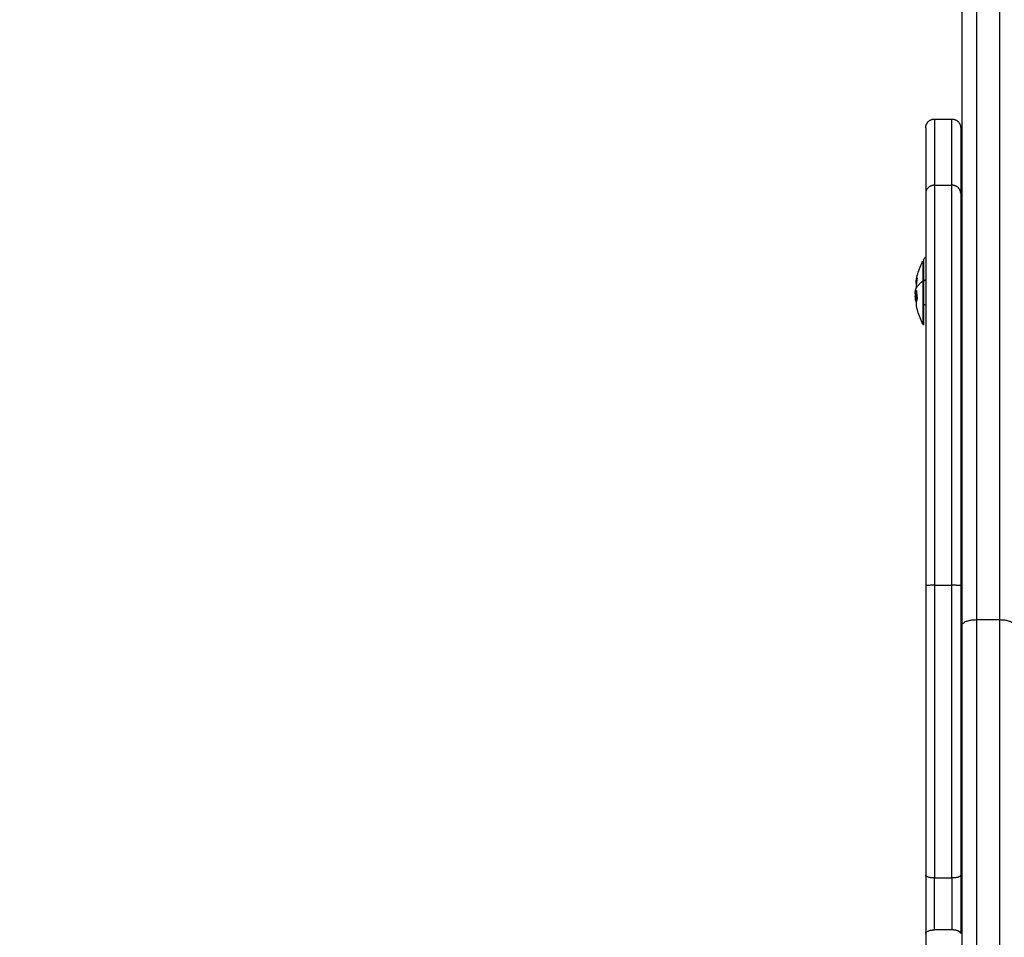
# Model space of a CAD drawing. Units: millimetres. Extents: x -3509.4 to -3493.5, y 2093.4 to 2109.
# Drawn here: x -3497.5 to -3497.1, y 2097.8 to 2098.1 of the extents above; entities that cross this region are included whole.
import ezdxf

# ---------------------------------------------------------------- set-up
doc = ezdxf.new("R2010")
doc.units = ezdxf.units.MM
doc.layers.add('DIASTASEIS', color=253, linetype='Continuous', lineweight=5)
doc.styles.get("Standard").update_dxf_attribs({"font": 'ARIALN.TTF'})
doc.dimstyles.new('STANDARD_ACAD', dxfattribs={"dimtxt": 0.18, "dimasz": 0.15, "dimexe": 0.18, "dimexo": 0.0625, "dimgap": 0.09, "dimtad": 0, "dimtih": 1, "dimtoh": 1, "dimrnd": 0.05, "dimzin": 0, "dimdsep": 46, "dimtxsty": 'Standard', "dimblk": 'OBLIQUE', "dimcen": 0.09, "dimadec": 0, "dimazin": 0, "dimtfac": 1, "dimtofl": 0, "dimtmove": 0, "dimatfit": 3, "dimfxl": 1, "dimtolj": 1, "dimtzin": 0, "dimarcsym": 0})

# ---------------------------------------------------------------- blocks, each defined once
blk = doc.blocks.new('_Oblique')
at = {"color": 0, "linetype": 'ByBlock', "lineweight": -2, "transparency": 16777216}
blk.add_line((-0.5, -0.5), (0.5, 0.5), dxfattribs=at)
blk = doc.blocks.new('*D5')
at = {"layer": 'Defpoints', "color": 0}
for p in [(-3497.13406, 2101.35125), (-3504.01482, 2094.14137), (-3501.92941, 2094.14137)]:
    blk.add_point(p, dxfattribs=at)
at = {"layer": 'DIASTASEIS', "color": 0, "lineweight": -2}
for p, q in [((-3497.19656, 2101.35125), (-3504.19482, 2101.35125)), ((-3504.01482, 2101.35125), (-3504.01482, 2097.92821)), ((-3504.01482, 2094.14137), (-3504.01482, 2097.56441)), ((-3501.99191, 2094.14137), (-3504.19482, 2094.14137))]:
    blk.add_line(p, q, dxfattribs=at)
at = {"layer": 'DIASTASEIS', "color": 0, "linetype": 'ByBlock', "lineweight": -2, "xscale": 0.15, "yscale": 0.15, "zscale": 0.15}
for p, rotation in [((-3504.01482, 2101.35125), 90), ((-3504.01482, 2094.14137), 270)]:
    blk.add_blockref('_Oblique', p, dxfattribs=dict(at, rotation=rotation))
at = {"layer": 'DIASTASEIS', "color": 0, "insert": (-3504.01482, 2097.74631), "char_height": 0.18, "attachment_point": 5}
blk.add_mtext('\\A1;7.20', dxfattribs=at)
blk = doc.blocks.new('*D8')
at = {"layer": 'Defpoints', "color": 0}
for p in [(-3502.45072, 2099.34815), (-3497.13375, 2099.34815), (-3501.05701, 2095.64044)]:
    blk.add_point(p, dxfattribs=at)
at = {"layer": 'DIASTASEIS', "color": 0, "lineweight": -2}
for p, q in [((-3497.19625, 2099.34815), (-3502.63072, 2099.34815)), ((-3502.45072, 2099.34815), (-3502.45072, 2097.6762)), ((-3502.45072, 2095.64044), (-3502.45072, 2097.31239)), ((-3501.11951, 2095.64044), (-3502.63072, 2095.64044))]:
    blk.add_line(p, q, dxfattribs=at)
at = {"layer": 'DIASTASEIS', "color": 0, "linetype": 'ByBlock', "lineweight": -2, "xscale": 0.15, "yscale": 0.15, "zscale": 0.15}
for p, rotation in [((-3502.45072, 2099.34815), 90), ((-3502.45072, 2095.64044), 270)]:
    blk.add_blockref('_Oblique', p, dxfattribs=dict(at, rotation=rotation))
at = {"layer": 'DIASTASEIS', "color": 0, "insert": (-3502.45072, 2097.49429), "char_height": 0.18, "attachment_point": 5}
blk.add_mtext('\\A1;3.70', dxfattribs=at)
blk = doc.blocks.new('s289b katopsi')
for points, weights in [([(-3497.13375, 2098.14949), (-3497.13375, 2098.03256), (-3497.13375, 2097.87242)], [1, 0.978666205188, 1]), ([(-3497.12575, 2097.87242), (-3497.12575, 2098.03256), (-3497.12575, 2098.14949)], [1, 0.978666205188, 1]), ([(-3497.13875, 2098.14574), (-3497.13875, 2098.02952), (-3497.13875, 2097.87033)], [1, 0.978666205188, 1]), ([(-3497.15115, 2098.041), (-3497.15115, 2098.044), (-3497.14815, 2098.044)], [1, 0.707106781187, 1]), ([(-3497.14815, 2098.044), (-3497.14815, 2098.044), (-3497.14815, 2098.02133)], [1, 0.977061983427, 1]), ([(-3497.14215, 2098.02133), (-3497.14215, 2098.044), (-3497.14215, 2098.044)], [1, 0.977061983427, 1]), ([(-3497.14215, 2098.044), (-3497.13915, 2098.044), (-3497.13915, 2098.041)], [1, 0.707106781187, 1]), ([(-3497.15115, 2098.041), (-3497.15115, 2098.041), (-3497.15115, 2098.0186)], [1, 0.977061983427, 1]), ([(-3497.13915, 2098.041), (-3497.13915, 2098.041), (-3497.13915, 2098.0186)], [1, 0.977061983427, 1]), ([(-3497.14815, 2098.02133), (-3497.15115, 2098.02133), (-3497.15115, 2098.0186)], [1, 0.707106781186, 1]), ([(-3497.14815, 2098.02133), (-3497.14815, 2097.98099), (-3497.14815, 2097.8842)], [1, 0.855310855903, 1]), ([(-3497.13915, 2098.0186), (-3497.13915, 2098.02133), (-3497.14215, 2098.02133)], [1, 0.707106781186, 1]), ([(-3497.14215, 2097.8842), (-3497.14215, 2097.98099), (-3497.14215, 2098.02133)], [1, 0.855310855903, 1]), ([(-3497.15115, 2098.0186), (-3497.15115, 2097.97902), (-3497.15115, 2097.88405)], [1, 0.855310855903, 1]), ([(-3497.13915, 2098.0186), (-3497.13915, 2097.97902), (-3497.13915, 2097.88405)], [1, 0.855310855903, 1]), ([(-3497.15193, 2097.99574), (-3497.15193, 2097.99574), (-3497.15193, 2097.98854)], [1, 0.823072153889, 1]), ([(-3497.15215, 2097.99532), (-3497.15215, 2097.99532), (-3497.15215, 2097.98839)], [1, 0.823072153889, 1]), ([(-3497.15409, 2097.98947), (-3497.15436, 2097.98796), (-3497.1544, 2097.98642)], [1, 0.997556373017, 1]), ([(-3497.15439, 2097.98868), (-3497.15432, 2097.98912), (-3497.15409, 2097.98955)], [1, 0.998437960053, 1]), ([(-3497.15193, 2097.98854), (-3497.15162, 2097.98874), (-3497.15115, 2097.9889)], [1, 0.957849307125, 0.941282496917]), ([(-3497.15469, 2097.98521), (-3497.15432, 2097.98689), (-3497.15215, 2097.98839)], [1, 0.980191517784, 1]), ([(-3497.15434, 2097.9875), (-3497.1545, 2097.98809), (-3497.15439, 2097.98868)], [0.996454954651, 0.995434916398, 1]), ([(-3497.15215, 2097.98839), (-3497.15204, 2097.98846), (-3497.15193, 2097.98854)], [1, 0.999948740388, 1]), ([(-3497.15433, 2097.98168), (-3497.15457, 2097.98214), (-3497.15466, 2097.98262)], [1, 0.9983855164, 1]), ([(-3497.15439, 2097.98133), (-3497.15459, 2097.98179), (-3497.15464, 2097.98226)], [0.999197024869, 0.997978497948, 1]), ([(-3497.15451, 2097.98498), (-3497.15444, 2097.98513), (-3497.15437, 2097.98528)], [1, 0.999834060096, 1]), ([(-3497.15404, 2097.98239), (-3497.15456, 2097.98139), (-3497.15438, 2097.98037)], [1, 0.992434987583, 1]), ([(-3497.15436, 2097.98304), (-3497.15436, 2097.9838), (-3497.1543, 2097.98454)], [1, 0.998562967084, 0.998336693598]), ([(-3497.15431, 2097.98175), (-3497.15436, 2097.9824), (-3497.15436, 2097.98304)], [1, 0.999550788413, 1]), ([(-3497.15404, 2097.98253), (-3497.15422, 2097.98278), (-3497.15436, 2097.98304)], [0.996395315819, 0.997692904621, 1]), ([(-3497.15434, 2097.9852), (-3497.15428, 2097.98387), (-3497.15404, 2097.98255)], [1, 0.99807820259, 1]), ([(-3497.15193, 2097.98061), (-3497.15162, 2097.98041), (-3497.15115, 2097.98025)], [1, 0.957849459844, 0.941282616965]), ([(-3497.14815, 2097.8842), (-3497.15115, 2097.8842), (-3497.15115, 2097.88405)], [1, 0.707106781186, 1]), ([(-3497.15115, 2097.88405), (-3497.15115, 2097.83324), (-3497.15115, 2097.7848)], [1, 0.98354739723, 1]), ([(-3497.14815, 2097.8842), (-3497.14815, 2097.83285), (-3497.14815, 2097.78388)], [1, 0.98354739723, 1]), ([(-3497.13915, 2097.88405), (-3497.13915, 2097.8842), (-3497.14215, 2097.8842)], [1, 0.707106781186, 1]), ([(-3497.14215, 2097.78388), (-3497.14215, 2097.83285), (-3497.14215, 2097.8842)], [1, 0.98354739723, 1]), ([(-3497.13915, 2097.88405), (-3497.13915, 2097.83324), (-3497.13915, 2097.7848)], [1, 0.98354739723, 1]), ([(-3497.13875, 2097.87033), (-3497.13875, 2097.87242), (-3497.13375, 2097.87242)], [1, 0.707106781187, 1]), ([(-3497.13375, 2097.87242), (-3497.13375, 2097.81674), (-3497.13375, 2097.75588)], [1, 0.98340291002, 0.990506181192]), ([(-3497.12575, 2097.75312), (-3497.12575, 2097.81544), (-3497.12575, 2097.87242)], [0.990843478239, 0.983023337546, 1]), ([(-3497.12575, 2097.87242), (-3497.12075, 2097.87242), (-3497.12075, 2097.87033)], [1, 0.707106781187, 1]), ([(-3497.13875, 2097.87033), (-3497.13875, 2097.81568), (-3497.13875, 2097.75597)], [1, 0.983500594416, 0.990423387681]), ([(-3497.15115, 2097.7848), (-3497.15115, 2097.77462), (-3497.15115, 2097.76485)], [1, 0.934187484367, 1]), ([(-3497.14815, 2097.78388), (-3497.15115, 2097.78388), (-3497.15115, 2097.7848)], [1, 0.707106781187, 1]), ([(-3497.14815, 2097.76607), (-3497.14815, 2097.77479), (-3497.14815, 2097.78388)], [1, 0.934187484367, 1]), ([(-3497.13915, 2097.7848), (-3497.13915, 2097.78388), (-3497.14215, 2097.78388)], [1, 0.707106781187, 1]), ([(-3497.14215, 2097.78388), (-3497.14215, 2097.77479), (-3497.14215, 2097.76607)], [1, 0.934187484367, 1]), ([(-3497.13915, 2097.7848), (-3497.13915, 2097.77462), (-3497.13915, 2097.76485)], [1, 0.934187484367, 1]), ([(-3497.15115, 2097.76485), (-3497.15115, 2097.76607), (-3497.14815, 2097.76607)], [1, 0.707106781187, 1]), ([(-3497.13915, 2097.76485), (-3497.13915, 2097.76607), (-3497.14215, 2097.76607)], [1, 0.707106781187, 1]), ([(-3497.15115, 2097.76485), (-3497.15115, 2097.74644), (-3497.15115, 2097.72725)], [1, 0.995088615943, 0.993120972194])]:
    blk.add_rational_spline(points, weights, degree=2)
for points, degree in [([(-3497.14815, 2098.044), (-3497.14515, 2098.044), (-3497.14215, 2098.044)], 2), ([(-3497.14815, 2098.02133), (-3497.14515, 2098.02133), (-3497.14215, 2098.02133)], 2), ([(-3497.15409, 2097.98947), (-3497.15409, 2097.98947), (-3497.15409, 2097.98947), (-3497.15409, 2097.98947)], 3), ([(-3497.15404, 2097.98659), (-3497.15404, 2097.9866), (-3497.15404, 2097.98661), (-3497.15404, 2097.98662)], 3), ([(-3497.15464, 2097.98228), (-3497.15467, 2097.9826), (-3497.1547, 2097.98293), (-3497.15472, 2097.98325)], 3), ([(-3497.15464, 2097.98228), (-3497.15464, 2097.98228), (-3497.15464, 2097.98227), (-3497.15464, 2097.98226)], 3), ([(-3497.15404, 2097.98255), (-3497.15404, 2097.98255), (-3497.15404, 2097.98255), (-3497.15404, 2097.98255)], 3), ([(-3497.15193, 2097.9734), (-3497.152, 2097.97354), (-3497.15208, 2097.97368), (-3497.15215, 2097.97382)], 3), ([(-3497.14815, 2097.8842), (-3497.14515, 2097.8842), (-3497.14215, 2097.8842)], 2), ([(-3497.13375, 2097.87242), (-3497.12975, 2097.87242), (-3497.12575, 2097.87242)], 2), ([(-3497.14815, 2097.78388), (-3497.14515, 2097.78388), (-3497.14215, 2097.78388)], 2), ([(-3497.14215, 2097.76607), (-3497.14515, 2097.76607), (-3497.14815, 2097.76607)], 2)]:
    blk.add_open_spline(points, degree=degree)
for points, knots in [([(-3497.15193, 2097.99574), (-3497.15175, 2097.99608), (-3497.15151, 2097.9964), (-3497.15124, 2097.99667), (-3497.15121, 2097.9967), (-3497.15118, 2097.99673), (-3497.15115, 2097.99675)], [1.985372, 1.985372, 1.985372, 1.985372, 3.154273, 3.154273, 3.154273, 3.272305, 3.272305, 3.272305, 3.272305]), ([(-3497.15439, 2097.98868), (-3497.15437, 2097.98883), (-3497.15434, 2097.98899), (-3497.15399, 2097.99075), (-3497.1535, 2097.99232), (-3497.15286, 2097.99383), (-3497.15264, 2097.99433), (-3497.1524, 2097.99483), (-3497.15215, 2097.99532)], [41.097362, 41.097362, 41.097362, 41.097362, 41.577204, 41.577204, 46.492384, 46.492384, 46.492384, 48.150684, 48.150684, 48.150684, 48.150684]), ([(-3497.15409, 2097.98955), (-3497.15409, 2097.98956), (-3497.15408, 2097.98956), (-3497.15408, 2097.98953), (-3497.15409, 2097.98951), (-3497.15409, 2097.98947)], [0, 0, 0, 0, 0.1032602, 0.1032602, 0.2065205, 0.2065205, 0.2065205, 0.2065205]), ([(-3497.15442, 2097.98626), (-3497.15444, 2097.98622), (-3497.15446, 2097.98618), (-3497.15448, 2097.98614), (-3497.15449, 2097.98612), (-3497.15449, 2097.98611), (-3497.15449, 2097.98611), (-3497.15449, 2097.9861), (-3497.15449, 2097.9861), (-3497.1545, 2097.9861), (-3497.1545, 2097.98608), (-3497.15452, 2097.98603), (-3497.15453, 2097.98599), (-3497.15455, 2097.98594), (-3497.15455, 2097.98593), (-3497.15456, 2097.98591), (-3497.15456, 2097.98591), (-3497.15456, 2097.9859), (-3497.15457, 2097.98587), (-3497.15458, 2097.98584), (-3497.15461, 2097.98571), (-3497.15463, 2097.98562), (-3497.15465, 2097.9855), (-3497.15465, 2097.98548), (-3497.15466, 2097.98544), (-3497.15466, 2097.98543), (-3497.15466, 2097.9854), (-3497.15466, 2097.98539), (-3497.15467, 2097.98532), (-3497.15468, 2097.98526), (-3497.15469, 2097.98521)], [0, 0, 0, 0, 0.271803, 0.271803, 0.407704, 0.407704, 0.44168, 0.44168, 0.458667, 0.458667, 0.475655, 0.543606, 0.815409, 0.815409, 0.883359, 0.883359, 0.917335, 0.917335, 0.95131, 1.087211, 1.087211, 1.630817, 1.630817, 1.766719, 1.766719, 1.834669, 1.834669, 1.90262, 1.90262, 2.174423, 2.174423, 2.174423, 2.174423]), ([(-3497.1544, 2097.98642), (-3497.1544, 2097.98639), (-3497.1544, 2097.98636), (-3497.15441, 2097.98629), (-3497.15442, 2097.98627), (-3497.15442, 2097.98626)], [0, 0, 0, 0, 0.1042943, 0.1042943, 0.2085886, 0.2085886, 0.2085886, 0.2085886]), ([(-3497.15474, 2097.98415), (-3497.15474, 2097.9842), (-3497.15474, 2097.98424), (-3497.15474, 2097.98432), (-3497.15474, 2097.98434), (-3497.15474, 2097.98438), (-3497.15474, 2097.98439), (-3497.15474, 2097.98441), (-3497.15474, 2097.98443), (-3497.15473, 2097.98448), (-3497.15473, 2097.98453), (-3497.15473, 2097.98459), (-3497.15473, 2097.98463), (-3497.15473, 2097.98467), (-3497.15473, 2097.98469), (-3497.15473, 2097.9847), (-3497.15473, 2097.98471), (-3497.15472, 2097.98478), (-3497.15472, 2097.98486), (-3497.15471, 2097.98499), (-3497.1547, 2097.98503), (-3497.1547, 2097.9851), (-3497.15469, 2097.98513), (-3497.15469, 2097.98517), (-3497.15469, 2097.98519), (-3497.15469, 2097.9852), (-3497.15469, 2097.98521), (-3497.15469, 2097.98521)], [-1.452034, -1.452034, -1.452034, -1.452034, -1.27053, -1.27053, -1.179778, -1.179778, -1.134402, -1.134402, -1.089026, -1.089026, -0.907521, -0.907521, -0.816769, -0.771393, -0.748705, -0.748705, -0.726017, -0.726017, -0.363009, -0.363009, -0.181504, -0.181504, -0.090752, -0.045376, -0.022688, -0.022688, 0, 0, 0, 0]), ([(-3497.15474, 2097.98415), (-3497.15474, 2097.98407), (-3497.15474, 2097.98399), (-3497.15474, 2097.98383), (-3497.15474, 2097.98376), (-3497.15473, 2097.98366), (-3497.15473, 2097.98364), (-3497.15473, 2097.9836), (-3497.15473, 2097.98359), (-3497.15473, 2097.98354), (-3497.15473, 2097.98351), (-3497.15473, 2097.98344), (-3497.15472, 2097.9834), (-3497.15472, 2097.98335), (-3497.15472, 2097.98332), (-3497.15472, 2097.98329), (-3497.15472, 2097.98328), (-3497.15472, 2097.98327), (-3497.15472, 2097.98326), (-3497.15472, 2097.98326), (-3497.15472, 2097.98325), (-3497.15472, 2097.98325)], [0, 0, 0, 0, 0.280549, 0.280549, 0.561098, 0.561098, 0.631236, 0.631236, 0.701373, 0.701373, 0.841648, 0.841648, 0.981922, 0.981922, 1.05206, 1.087128, 1.104663, 1.104663, 1.122197, 1.122197, 1.138303, 1.138303, 1.138303, 1.138303]), ([(-3497.15472, 2097.98325), (-3497.15471, 2097.9832), (-3497.15471, 2097.98314), (-3497.1547, 2097.98306), (-3497.1547, 2097.98303), (-3497.1547, 2097.98298), (-3497.1547, 2097.98296), (-3497.15469, 2097.98293), (-3497.15469, 2097.98292), (-3497.15469, 2097.98291), (-3497.15469, 2097.98291), (-3497.15468, 2097.98281), (-3497.15467, 2097.98271), (-3497.15466, 2097.98262)], [1.138303, 1.138303, 1.138303, 1.138303, 1.402746, 1.402746, 1.543021, 1.543021, 1.613158, 1.648227, 1.665761, 1.665761, 1.683295, 1.683295, 2.244394, 2.244394, 2.244394, 2.244394]), ([(-3497.15468, 2097.98348), (-3497.15468, 2097.98356), (-3497.15468, 2097.98364), (-3497.15468, 2097.98376), (-3497.15468, 2097.9838), (-3497.15468, 2097.98386), (-3497.15467, 2097.98388), (-3497.15467, 2097.98392), (-3497.15467, 2097.98394), (-3497.15467, 2097.98403), (-3497.15466, 2097.9841), (-3497.15465, 2097.9842), (-3497.15465, 2097.98423), (-3497.15465, 2097.98428), (-3497.15464, 2097.98431), (-3497.15464, 2097.98434), (-3497.15464, 2097.98435), (-3497.15464, 2097.98436), (-3497.15463, 2097.98443), (-3497.15462, 2097.98449), (-3497.15461, 2097.98457), (-3497.1546, 2097.9846), (-3497.1546, 2097.98464), (-3497.15459, 2097.98466), (-3497.15459, 2097.98469), (-3497.15458, 2097.9847), (-3497.15458, 2097.98471), (-3497.15456, 2097.98481), (-3497.15454, 2097.9849), (-3497.15451, 2097.98498)], [0, 0, 0, 0, 0.308169, 0.308169, 0.462254, 0.462254, 0.539297, 0.539297, 0.616339, 0.616339, 0.924508, 0.924508, 1.078593, 1.078593, 1.155636, 1.194157, 1.194157, 1.232678, 1.232678, 1.540847, 1.540847, 1.694932, 1.694932, 1.771975, 1.810496, 1.810496, 1.849017, 1.849017, 2.465356, 2.465356, 2.465356, 2.465356]), ([(-3497.15468, 2097.98348), (-3497.15468, 2097.98322), (-3497.15468, 2097.98298), (-3497.15467, 2097.98276), (-3497.15467, 2097.98275), (-3497.15467, 2097.98272), (-3497.15467, 2097.98269), (-3497.15467, 2097.98265), (-3497.15466, 2097.98259), (-3497.15466, 2097.98254), (-3497.15465, 2097.98242), (-3497.15465, 2097.98235), (-3497.15464, 2097.98228)], [-1.975444, -1.975444, -1.975444, -1.975444, -0.987722, -0.987722, -0.92599, -0.92599, -0.864257, -0.740792, -0.740792, -0.493861, -0.493861, -0.040541, -0.040541, -0.040541, -0.040541]), ([(-3497.15437, 2097.98528), (-3497.15436, 2097.98529), (-3497.15436, 2097.98529), (-3497.15435, 2097.98526), (-3497.15434, 2097.98524), (-3497.15434, 2097.9852)], [0, 0, 0, 0, 0.1042154, 0.1042154, 0.2084308, 0.2084308, 0.2084308, 0.2084308]), ([(-3497.15404, 2097.98255), (-3497.15403, 2097.98252), (-3497.15403, 2097.98249), (-3497.15403, 2097.98242), (-3497.15404, 2097.9824), (-3497.15404, 2097.98239)], [0, 0, 0, 0, 0.1046478, 0.1046478, 0.2092956, 0.2092956, 0.2092956, 0.2092956]), ([(-3497.15215, 2097.97382), (-3497.1524, 2097.97431), (-3497.15264, 2097.97481), (-3497.15286, 2097.97532), (-3497.1535, 2097.97683), (-3497.15399, 2097.97839), (-3497.15433, 2097.98012), (-3497.15435, 2097.98025), (-3497.15438, 2097.98037)], [25.781605, 25.781605, 25.781605, 25.781605, 27.439905, 27.439905, 27.439905, 32.355084, 32.355084, 32.733529, 32.733529, 32.733529, 32.733529]), ([(-3497.15433, 2097.98168), (-3497.15432, 2097.98166), (-3497.15432, 2097.98166), (-3497.15431, 2097.98169), (-3497.15431, 2097.98172), (-3497.15431, 2097.98175)], [0, 0, 0, 0, 0.1045164, 0.1045164, 0.2090328, 0.2090328, 0.2090328, 0.2090328])]:
    blk.add_open_spline(points, degree=3, knots=knots)
for points, weights, knots in [([(-3497.15215, 2097.98839), (-3497.15215, 2097.98311), (-3497.15215, 2097.97847), (-3497.15215, 2097.97382), (-3497.15215, 2097.97382)], [1, 0.885419905531, 1, 0.885419905531, 1], [-33.772121, -33.772121, -33.772121, -23.379028, -23.379028, -12.985935, -12.985935, -12.985935]), ([(-3497.15193, 2097.98854), (-3497.15193, 2097.97809), (-3497.15193, 2097.97413), (-3497.15193, 2097.9734), (-3497.15193, 2097.9734)], [1, 0.707106781187, 1, 0.929390486742, 0.89282548556], [0, 0, 0, 17.547274, 17.547274, 21.7775, 21.7775, 21.7775])]:
    blk.add_rational_spline(points, weights, degree=2, knots=knots)
blk = doc.blocks.new('ola')
blk.add_blockref('s289b katopsi', (0, 0))

msp = doc.modelspace()

# ---------------------------------------------------------------- block references
msp.add_blockref('ola', (0, 0))

# ---------------------------------------------------------------- dimensions: what is measured, and where the dimension line sits
at = {"layer": 'DIASTASEIS'}
for base, p1, p2, picture, middle in [((-3504.01482, 2094.14137), (-3497.13406, 2101.35125), (-3501.92941, 2094.14137), '*D5', (-3504.01482, 2097.74631)), ((-3502.45072, 2099.34815), (-3501.05701, 2095.64044), (-3497.13375, 2099.34815), '*D8', (-3502.45072, 2097.49429))]:
    dim = msp.add_linear_dim(base=base, p1=p1, p2=p2, angle=90, dimstyle='STANDARD_ACAD', dxfattribs=at)
    dim.commit()
    dim.dimension.update_dxf_attribs({"geometry": picture, "text_midpoint": middle})

doc.saveas('drawing.dxf')
